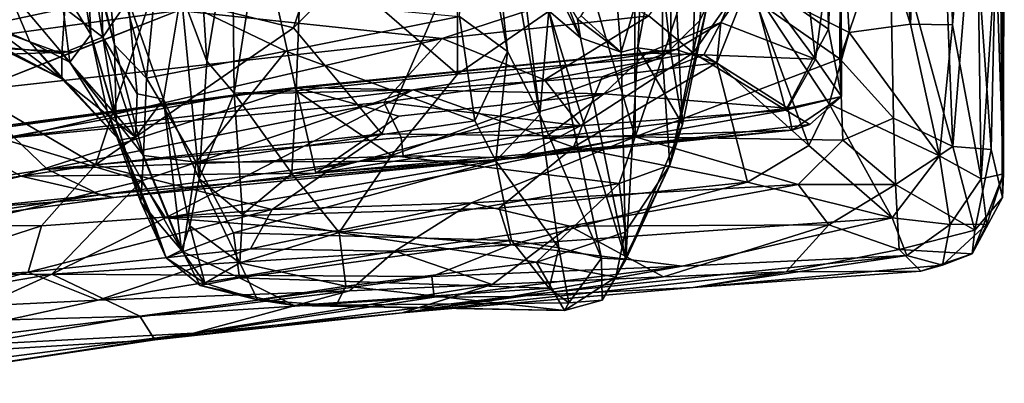
# Model space of a CAD drawing. Extents: x 0.14 to 4.75, y 8.6 to 11.71.
# Drawn here: x 3.75 to 4.75, y 8.79 to 9.16 of the extents above; entities that cross this region are included whole.
import ezdxf

# ---------------------------------------------------------------- set-up
doc = ezdxf.new("R2010")
doc.units = 0
doc.header["$MEASUREMENT"] = 0
doc.layers.add('1', color=7, linetype='CONTINUOUS')

msp = doc.modelspace()

# ---------------------------------------------------------------- linework, layer by layer
at = {"layer": '1'}
for points in [[(4.62906, 9.439362, -3.138432), (4.683085, 9.86389, -3.045701), (4.655177, 9.154159, -3.098619)], [(4.655177, 9.154159, -3.098619), (4.683085, 9.86389, -3.045701), (4.697988, 9.153518, -3.010069)], [(4.683085, 9.86389, -3.045701), (4.720805, 9.416002, -2.94784), (4.697988, 9.153518, -3.010069)], [(4.746895, 9.81254, -2.767155), (4.749688, 9.001799, -2.779368), (4.742033, 9.229416, -2.856948)], [(4.749688, 9.001799, -2.779368), (4.746895, 9.81254, -2.767155), (4.7506, 9.561516, -2.732262)], [(4.749688, 9.001799, -2.779368), (4.7506, 9.561516, -2.732262), (4.745215, 9.395932, -2.641029)], [(4.026825, 9.150578, -2.372468), (4.134933, 9.478058, -2.372581), (3.883177, 9.186213, -2.372182)], [(4.026825, 9.150578, -2.372468), (4.269556, 9.39547, -2.370618), (4.134933, 9.478058, -2.372581)], [(4.566085, 9.45886, -3.742785), (4.571707, 9.149199, -3.734264), (4.49068, 9.205783, -3.800923)], [(4.571707, 9.149199, -3.734264), (4.566085, 9.45886, -3.742785), (4.582544, 9.436767, -3.711281)], [(4.571707, 9.149199, -3.734264), (4.582544, 9.436767, -3.711281), (4.58468, 9.080636, -3.670071)], [(4.62906, 9.439362, -3.138432), (4.655177, 9.154159, -3.098619), (4.577537, 9.393017, -3.211001)], [(4.583975, 9.313119, -3.667999), (4.58468, 9.080636, -3.670071), (4.582544, 9.436767, -3.711281)], [(4.212361, 9.429471, -6.809288), (4.24461, 9.126463, -6.352618), (4.205779, 9.336918, -6.712998)], [(4.212361, 9.429471, -6.809288), (4.27752, 9.062131, -6.159243), (4.24461, 9.126463, -6.352618)], [(4.27752, 9.062131, -6.159243), (4.212361, 9.429471, -6.809288), (4.257399, 9.225667, -6.357166)], [(4.697988, 9.153518, -3.010069), (4.720805, 9.416002, -2.94784), (4.727073, 8.996404, -2.912425)], [(4.742033, 9.229416, -2.856948), (4.727073, 8.996404, -2.912425), (4.720805, 9.416002, -2.94784)], [(4.584575, 9.41392, -2.37822), (4.373912, 9.264443, -2.376513), (4.583013, 9.118894, -2.379232)], [(4.584575, 9.41392, -2.37822), (4.583013, 9.118894, -2.379232), (4.633739, 9.266442, -2.397491)], [(4.026825, 9.150578, -2.372468), (4.116646, 9.042365, -2.373622), (4.269556, 9.39547, -2.370618)], [(4.374574, 9.039291, -2.381563), (4.269556, 9.39547, -2.370618), (4.116646, 9.042365, -2.373622)], [(4.374574, 9.039291, -2.381563), (4.373912, 9.264443, -2.376513), (4.269556, 9.39547, -2.370618)], [(4.745215, 9.395932, -2.641029), (4.718763, 9.285691, -2.539292), (4.737298, 9.026503, -2.612569)], [(4.745215, 9.395932, -2.641029), (4.737298, 9.026503, -2.612569), (4.74886, 8.977551, -2.695401)], [(4.749688, 9.001799, -2.779368), (4.745215, 9.395932, -2.641029), (4.74886, 8.977551, -2.695401)], [(4.592676, 9.14569, -3.190089), (4.490418, 9.197264, -3.304814), (4.577537, 9.393017, -3.211001)], [(4.655177, 9.154159, -3.098619), (4.592676, 9.14569, -3.190089), (4.577537, 9.393017, -3.211001)], [(3.81527, 9.250783, -6.395011), (3.820453, 9.143534, -6.144743), (3.787905, 9.343897, -6.490726)], [(3.789332, 9.194567, -6.142803), (3.787905, 9.343897, -6.490726), (3.820453, 9.143534, -6.144743)], [(3.833658, 9.257318, -6.572496), (3.844646, 9.133014, -6.327027), (3.787905, 9.343897, -6.490726)], [(3.81527, 9.250783, -6.395011), (3.787905, 9.343897, -6.490726), (3.844646, 9.133014, -6.327027)], [(4.205779, 9.336918, -6.712998), (4.24461, 9.126463, -6.352618), (4.195784, 9.161891, -6.47927)], [(4.558341, 9.118569, -3.54727), (4.583975, 9.313119, -3.667999), (4.550786, 9.183241, -3.521946)], [(4.558341, 9.118569, -3.54727), (4.58468, 9.080636, -3.670071), (4.583975, 9.313119, -3.667999)], [(4.698351, 9.029524, -2.511147), (4.687754, 9.301047, -2.471221), (4.633739, 9.266442, -2.397491)], [(4.718763, 9.285691, -2.539292), (4.687754, 9.301047, -2.471221), (4.698351, 9.029524, -2.511147)], [(3.828193, 9.290582, -4.768165), (3.79401, 9.170096, -5.169137), (3.832536, 9.14098, -5.163111)], [(3.858422, 9.17883, -4.954535), (3.828193, 9.290582, -4.768165), (3.832536, 9.14098, -5.163111)], [(3.927759, 9.286158, -4.522243), (3.912297, 9.186046, -4.707347), (3.938489, 9.11632, -4.649091)], [(3.964227, 9.27026, -4.38856), (3.927759, 9.286158, -4.522243), (3.938489, 9.11632, -4.649091)], [(4.286893, 9.167892, -6.047374), (4.261477, 9.287921, -6.101906), (4.319121, 9.140314, -5.706927)], [(4.280076, 9.218072, -5.875376), (4.319121, 9.140314, -5.706927), (4.261477, 9.287921, -6.101906)], [(4.698351, 9.029524, -2.511147), (4.737298, 9.026503, -2.612569), (4.718763, 9.285691, -2.539292)], [(4.397899, 9.238906, -4.983466), (4.411325, 9.281454, -4.897865), (4.411133, 9.125237, -4.951595)], [(4.411325, 9.281454, -4.897865), (4.422742, 9.052008, -4.823684), (4.411133, 9.125237, -4.951595)], [(4.448163, 9.17361, -4.59087), (4.422742, 9.052008, -4.823684), (4.411325, 9.281454, -4.897865)], [(3.966446, 9.083746, -4.626124), (3.964227, 9.27026, -4.38856), (3.938489, 9.11632, -4.649091)], [(3.966446, 9.083746, -4.626124), (3.992957, 9.252579, -4.363568), (3.964227, 9.27026, -4.38856)], [(4.374574, 9.039291, -2.381563), (4.583013, 9.118894, -2.379232), (4.373912, 9.264443, -2.376513)], [(4.450048, 9.264627, -4.386944), (4.402147, 9.247181, -4.372602), (4.402583, 9.12044, -4.565636)], [(4.402583, 9.12044, -4.565636), (4.440414, 9.158092, -4.555045), (4.450048, 9.264627, -4.386944)], [(4.440414, 9.158092, -4.555045), (4.448163, 9.17361, -4.59087), (4.450048, 9.264627, -4.386944)], [(4.583013, 9.118894, -2.379232), (4.637707, 9.058353, -2.416034), (4.633739, 9.266442, -2.397491)], [(4.698351, 9.029524, -2.511147), (4.633739, 9.266442, -2.397491), (4.637707, 9.058353, -2.416034)], [(3.844646, 9.133014, -6.327027), (3.833658, 9.257318, -6.572496), (3.876986, 9.099092, -6.327577)], [(3.833658, 9.257318, -6.572496), (3.885911, 9.190491, -6.503614), (3.876986, 9.099092, -6.327577)], [(3.418338, 8.949492, -2.375161), (3.825216, 9.010962, -2.373065), (3.426771, 9.24577, -2.376346)], [(3.426771, 9.24577, -2.376346), (3.825216, 9.010962, -2.373065), (3.883177, 9.186213, -2.372182)], [(3.846249, 9.055802, -6.121144), (3.820453, 9.143534, -6.144743), (3.81527, 9.250783, -6.395011)], [(3.844646, 9.133014, -6.327027), (3.846249, 9.055802, -6.121144), (3.81527, 9.250783, -6.395011)], [(4.029482, 9.086192, -4.588449), (3.992957, 9.252579, -4.363568), (3.966446, 9.083746, -4.626124)], [(4.035402, 9.240487, -4.366373), (3.992957, 9.252579, -4.363568), (4.029482, 9.086192, -4.588449)], [(4.193839, 9.245486, -4.372288), (4.035402, 9.240487, -4.366373), (4.1939, 9.103163, -4.569344)], [(4.193839, 9.245486, -4.372288), (4.1939, 9.103163, -4.569344), (4.402147, 9.247181, -4.372602)], [(4.402583, 9.12044, -4.565636), (4.402147, 9.247181, -4.372602), (4.1939, 9.103163, -4.569344)], [(4.035402, 9.240487, -4.366373), (4.029482, 9.086192, -4.588449), (4.1939, 9.103163, -4.569344)], [(4.38034, 9.193232, -5.121244), (4.397899, 9.238906, -4.983466), (4.377376, 9.130131, -5.228425)], [(4.377376, 9.130131, -5.228425), (4.397899, 9.238906, -4.983466), (4.411133, 9.125237, -4.951595)], [(3.90969, 9.168094, -3.982218), (3.653908, 9.13281, -3.981624), (3.677639, 9.226026, -4.008721)], [(4.286893, 9.167892, -6.047374), (4.27752, 9.062131, -6.159243), (4.257399, 9.225667, -6.357166)], [(4.388771, 9.162693, -3.843684), (4.436346, 9.228963, -3.861242), (4.433649, 9.124899, -3.787119)], [(4.49068, 9.205783, -3.800923), (4.433649, 9.124899, -3.787119), (4.436346, 9.228963, -3.861242)], [(4.742033, 9.229416, -2.856948), (4.749688, 9.001799, -2.779368), (4.727073, 8.996404, -2.912425)], [(4.316129, 9.159443, -5.613291), (4.319121, 9.140314, -5.706927), (4.280076, 9.218072, -5.875376)], [(4.319679, 9.162541, -5.315775), (4.353053, 9.216018, -5.120223), (4.360544, 9.125717, -5.326841)], [(4.353053, 9.216018, -5.120223), (4.38034, 9.193232, -5.121244), (4.360544, 9.125717, -5.326841)], [(4.558341, 9.118569, -3.54727), (4.487352, 9.214581, -3.350945), (4.461919, 9.155721, -3.360927)], [(4.461919, 9.155721, -3.360927), (4.487352, 9.214581, -3.350945), (4.490418, 9.197264, -3.304814)], [(4.487352, 9.214581, -3.350945), (4.558341, 9.118569, -3.54727), (4.550786, 9.183241, -3.521946)], [(4.433649, 9.124899, -3.787119), (4.49068, 9.205783, -3.800923), (4.528154, 9.066681, -3.734744)], [(4.49068, 9.205783, -3.800923), (4.571707, 9.149199, -3.734264), (4.528154, 9.066681, -3.734744)], [(3.746418, 9.194907, -5.144113), (3.712422, 9.152868, -5.351587), (3.79401, 9.170096, -5.169137)], [(3.799201, 9.115374, -5.883182), (3.734873, 9.19173, -5.986123), (3.789332, 9.194567, -6.142803)], [(3.789332, 9.194567, -6.142803), (3.820453, 9.143534, -6.144743), (3.799201, 9.115374, -5.883182)], [(4.490418, 9.197264, -3.304814), (4.551696, 9.030615, -3.163426), (4.457779, 9.114657, -3.268672)], [(4.461919, 9.155721, -3.360927), (4.490418, 9.197264, -3.304814), (4.457779, 9.114657, -3.268672)], [(4.551696, 9.030615, -3.163426), (4.490418, 9.197264, -3.304814), (4.572258, 9.072838, -3.177908)], [(4.490418, 9.197264, -3.304814), (4.592676, 9.14569, -3.190089), (4.572258, 9.072838, -3.177908)], [(3.734873, 9.19173, -5.986123), (3.758171, 9.136024, -5.818005), (3.715298, 9.155029, -5.818419)], [(3.758171, 9.136024, -5.818005), (3.734873, 9.19173, -5.986123), (3.799201, 9.115374, -5.883182)], [(4.026825, 9.150578, -2.372468), (3.883177, 9.186213, -2.372182), (3.825216, 9.010962, -2.373065)], [(3.912297, 9.186046, -4.707347), (3.858422, 9.17883, -4.954535), (3.89455, 9.07779, -5.000426)], [(3.876986, 9.099092, -6.327577), (3.885911, 9.190491, -6.503614), (4.019107, 9.126765, -6.40378)], [(3.885911, 9.190491, -6.503614), (4.195784, 9.161891, -6.47927), (4.019107, 9.126765, -6.40378)], [(3.89455, 9.07779, -5.000426), (3.93059, 8.996722, -4.90042), (3.912297, 9.186046, -4.707347)], [(3.90969, 9.168094, -3.982218), (4.334248, 9.190921, -3.93413), (4.178167, 9.139524, -3.834527)], [(3.938489, 9.11632, -4.649091), (3.912297, 9.186046, -4.707347), (3.93059, 8.996722, -4.90042)], [(4.178167, 9.139524, -3.834527), (4.334248, 9.190921, -3.93413), (4.388771, 9.162693, -3.843684)], [(4.377376, 9.130131, -5.228425), (4.360544, 9.125717, -5.326841), (4.38034, 9.193232, -5.121244)], [(3.858422, 9.17883, -4.954535), (3.832536, 9.14098, -5.163111), (3.867613, 9.083062, -5.187088)], [(3.867613, 9.083062, -5.187088), (3.89455, 9.07779, -5.000426), (3.858422, 9.17883, -4.954535)], [(3.653908, 9.13281, -3.981624), (3.90969, 9.168094, -3.982218), (3.80227, 9.126147, -3.908628)], [(3.703701, 9.08705, -3.831868), (3.90969, 9.168094, -3.982218), (4.178167, 9.139524, -3.834527)], [(3.90969, 9.168094, -3.982218), (3.703701, 9.08705, -3.831868), (3.80227, 9.126147, -3.908628)], [(3.712422, 9.152868, -5.351587), (3.790832, 9.124434, -5.367174), (3.79401, 9.170096, -5.169137)], [(3.790832, 9.124434, -5.367174), (3.832536, 9.14098, -5.163111), (3.79401, 9.170096, -5.169137)], [(4.340366, 8.915745, -5.597194), (4.27752, 9.062131, -6.159243), (4.286893, 9.167892, -6.047374)], [(4.365244, 8.914394, -5.362181), (4.340366, 8.915745, -5.597194), (4.286893, 9.167892, -6.047374)], [(4.319121, 9.140314, -5.706927), (4.365244, 8.914394, -5.362181), (4.286893, 9.167892, -6.047374)], [(4.422742, 9.052008, -4.823684), (4.448163, 9.17361, -4.59087), (4.409979, 9.010576, -4.828684)], [(4.409979, 9.010576, -4.828684), (4.448163, 9.17361, -4.59087), (4.440414, 9.158092, -4.555045)], [(3.790934, 9.098422, -5.609787), (3.715298, 9.155029, -5.818419), (3.758171, 9.136024, -5.818005)], [(3.790934, 9.098422, -5.609787), (3.727973, 9.131746, -5.662926), (3.715298, 9.155029, -5.818419)], [(4.019107, 9.126765, -6.40378), (4.195784, 9.161891, -6.47927), (4.211457, 9.055717, -6.273225)], [(4.388771, 9.162693, -3.843684), (4.282353, 9.097425, -3.769194), (4.178167, 9.139524, -3.834527)], [(4.24461, 9.126463, -6.352618), (4.211457, 9.055717, -6.273225), (4.195784, 9.161891, -6.47927)], [(4.282353, 9.097425, -3.769194), (4.388771, 9.162693, -3.843684), (4.433649, 9.124899, -3.787119)], [(4.319679, 9.162541, -5.315775), (4.360544, 9.125717, -5.326841), (4.316129, 9.159443, -5.613291)], [(4.360544, 9.125717, -5.326841), (4.319121, 9.140314, -5.706927), (4.316129, 9.159443, -5.613291)], [(4.416305, 9.128228, -3.312633), (4.386303, 9.124717, -3.367931), (4.461919, 9.155721, -3.360927)], [(4.461919, 9.155721, -3.360927), (4.386303, 9.124717, -3.367931), (4.444607, 9.122849, -3.421702)], [(4.402583, 9.12044, -4.565636), (4.409979, 9.010576, -4.828684), (4.440414, 9.158092, -4.555045)], [(4.461919, 9.155721, -3.360927), (4.457779, 9.114657, -3.268672), (4.416305, 9.128228, -3.312633)], [(4.558341, 9.118569, -3.54727), (4.461919, 9.155721, -3.360927), (4.444607, 9.122849, -3.421702)], [(4.592676, 9.14569, -3.190089), (4.655177, 9.154159, -3.098619), (4.684523, 9.019899, -3.016996)], [(4.684523, 9.019899, -3.016996), (4.655177, 9.154159, -3.098619), (4.697988, 9.153518, -3.010069)], [(3.724018, 9.131298, -5.542803), (3.790832, 9.124434, -5.367174), (3.712422, 9.152868, -5.351587)], [(4.026825, 9.150578, -2.372468), (3.825216, 9.010962, -2.373065), (4.116646, 9.042365, -2.373622)], [(4.528154, 9.066681, -3.734744), (4.571707, 9.149199, -3.734264), (4.58468, 9.080636, -3.670071)], [(4.684523, 9.019899, -3.016996), (4.572258, 9.072838, -3.177908), (4.592676, 9.14569, -3.190089)], [(4.697988, 9.153518, -3.010069), (4.727073, 8.996404, -2.912425), (4.684523, 9.019899, -3.016996)], [(3.742514, 9.038536, -3.759868), (3.703701, 9.08705, -3.831868), (4.178167, 9.139524, -3.834527)], [(4.178167, 9.139524, -3.834527), (4.118644, 9.074792, -3.759397), (3.742514, 9.038536, -3.759868)], [(3.799201, 9.115374, -5.883182), (3.849711, 9.036102, -5.621713), (3.758171, 9.136024, -5.818005)], [(3.849711, 9.036102, -5.621713), (3.790934, 9.098422, -5.609787), (3.758171, 9.136024, -5.818005)], [(3.865898, 9.038908, -5.387274), (3.832536, 9.14098, -5.163111), (3.790832, 9.124434, -5.367174)], [(3.836666, 9.066742, -5.8853), (3.799201, 9.115374, -5.883182), (3.820453, 9.143534, -6.144743)], [(3.820453, 9.143534, -6.144743), (3.87119, 8.972738, -5.901079), (3.836666, 9.066742, -5.8853)], [(3.846249, 9.055802, -6.121144), (3.87119, 8.972738, -5.901079), (3.820453, 9.143534, -6.144743)], [(3.832536, 9.14098, -5.163111), (3.865898, 9.038908, -5.387274), (3.867613, 9.083062, -5.187088)], [(4.118644, 9.074792, -3.759397), (4.178167, 9.139524, -3.834527), (4.282353, 9.097425, -3.769194)], [(4.360544, 9.125717, -5.326841), (4.365244, 8.914394, -5.362181), (4.319121, 9.140314, -5.706927)], [(3.593306, 9.118475, -3.973943), (3.653908, 9.13281, -3.981624), (3.80227, 9.126147, -3.908628)], [(3.703701, 9.08705, -3.831868), (3.593306, 9.118475, -3.973943), (3.80227, 9.126147, -3.908628)], [(3.727973, 9.131746, -5.662926), (3.790934, 9.098422, -5.609787), (3.724018, 9.131298, -5.542803)], [(3.724018, 9.131298, -5.542803), (3.790934, 9.098422, -5.609787), (3.790832, 9.124434, -5.367174)], [(3.865898, 9.038908, -5.387274), (3.790832, 9.124434, -5.367174), (3.790934, 9.098422, -5.609787)], [(3.844646, 9.133014, -6.327027), (3.876986, 9.099092, -6.327577), (3.874093, 9.020415, -6.124875)], [(3.874093, 9.020415, -6.124875), (3.846249, 9.055802, -6.121144), (3.844646, 9.133014, -6.327027)], [(3.927851, 9.013426, -6.140916), (3.876986, 9.099092, -6.327577), (4.019107, 9.126765, -6.40378)], [(4.019107, 9.126765, -6.40378), (4.211457, 9.055717, -6.273225), (3.927851, 9.013426, -6.140916)], [(4.029473, 9.089506, -3.353974), (4.416305, 9.128228, -3.312633), (3.972745, 9.082708, -3.307492)], [(4.148498, 9.087421, -3.263416), (3.972745, 9.082708, -3.307492), (4.416305, 9.128228, -3.312633)], [(4.029473, 9.089506, -3.353974), (4.386303, 9.124717, -3.367931), (4.416305, 9.128228, -3.312633)], [(4.029473, 9.089506, -3.353974), (4.342812, 9.083098, -3.459109), (4.386303, 9.124717, -3.367931)], [(4.148498, 9.087421, -3.263416), (4.416305, 9.128228, -3.312633), (4.341074, 9.100425, -3.260742)], [(4.24461, 9.126463, -6.352618), (4.232785, 9.014988, -6.166827), (4.211457, 9.055717, -6.273225)], [(4.232785, 9.014988, -6.166827), (4.24461, 9.126463, -6.352618), (4.27752, 9.062131, -6.159243)], [(4.319015, 9.050535, -3.726814), (4.282353, 9.097425, -3.769194), (4.433649, 9.124899, -3.787119)], [(4.433649, 9.124899, -3.787119), (4.528154, 9.066681, -3.734744), (4.319015, 9.050535, -3.726814)], [(4.341074, 9.100425, -3.260742), (4.416305, 9.128228, -3.312633), (4.457779, 9.114657, -3.268672)], [(4.342812, 9.083098, -3.459109), (4.444607, 9.122849, -3.421702), (4.386303, 9.124717, -3.367931)], [(4.360544, 9.125717, -5.326841), (4.377376, 9.130131, -5.228425), (4.365244, 8.914394, -5.362181)], [(4.422742, 9.052008, -4.823684), (4.365244, 8.914394, -5.362181), (4.377376, 9.130131, -5.228425)], [(4.411133, 9.125237, -4.951595), (4.422742, 9.052008, -4.823684), (4.377376, 9.130131, -5.228425)], [(3.799201, 9.115374, -5.883182), (3.836666, 9.066742, -5.8853), (3.849711, 9.036102, -5.621713)], [(3.938489, 9.11632, -4.649091), (3.93059, 8.996722, -4.90042), (3.966446, 9.083746, -4.626124)], [(4.358318, 8.991804, -4.8111), (4.402583, 9.12044, -4.565636), (4.126577, 9.0203, -4.715641)], [(4.1939, 9.103163, -4.569344), (4.126577, 9.0203, -4.715641), (4.402583, 9.12044, -4.565636)], [(4.457779, 9.114657, -3.268672), (4.311868, 9.028751, -3.179597), (4.341074, 9.100425, -3.260742)], [(4.489159, 8.993143, -3.122199), (4.311868, 9.028751, -3.179597), (4.457779, 9.114657, -3.268672)], [(4.444607, 9.122849, -3.421702), (4.342812, 9.083098, -3.459109), (4.5302, 9.068439, -3.56601)], [(4.358318, 8.991804, -4.8111), (4.409979, 9.010576, -4.828684), (4.402583, 9.12044, -4.565636)], [(4.374574, 9.039291, -2.381563), (4.586095, 9.035815, -2.392684), (4.583013, 9.118894, -2.379232)], [(4.558341, 9.118569, -3.54727), (4.444607, 9.122849, -3.421702), (4.5302, 9.068439, -3.56601)], [(4.457779, 9.114657, -3.268672), (4.551696, 9.030615, -3.163426), (4.489159, 8.993143, -3.122199)], [(4.58468, 9.080636, -3.670071), (4.558341, 9.118569, -3.54727), (4.5302, 9.068439, -3.56601)], [(4.637707, 9.058353, -2.416034), (4.583013, 9.118894, -2.379232), (4.586095, 9.035815, -2.392684)], [(3.790934, 9.098422, -5.609787), (3.849711, 9.036102, -5.621713), (3.865898, 9.038908, -5.387274)], [(3.876986, 9.099092, -6.327577), (3.927851, 9.013426, -6.140916), (3.874093, 9.020415, -6.124875)], [(4.126577, 9.0203, -4.715641), (4.1939, 9.103163, -4.569344), (4.029482, 9.086192, -4.588449)], [(4.319015, 9.050535, -3.726814), (4.118644, 9.074792, -3.759397), (4.282353, 9.097425, -3.769194)], [(4.148498, 9.087421, -3.263416), (4.341074, 9.100425, -3.260742), (4.311868, 9.028751, -3.179597)], [(4.029473, 9.089506, -3.353974), (3.972745, 9.082708, -3.307492), (3.674223, 9.040902, -3.350811)], [(3.674223, 9.040902, -3.350811), (3.749561, 8.999186, -3.477988), (4.029473, 9.089506, -3.353974)], [(4.148498, 9.087421, -3.263416), (3.872058, 8.994696, -3.183059), (3.729056, 9.037606, -3.258741)], [(3.972745, 9.082708, -3.307492), (4.148498, 9.087421, -3.263416), (3.729056, 9.037606, -3.258741)], [(4.049574, 9.002408, -3.59938), (4.029473, 9.089506, -3.353974), (3.749561, 8.999186, -3.477988)], [(4.148498, 9.087421, -3.263416), (3.896599, 8.95666, -3.135208), (3.872058, 8.994696, -3.183059)], [(4.311868, 9.028751, -3.179597), (3.896599, 8.95666, -3.135208), (4.148498, 9.087421, -3.263416)], [(3.974971, 8.960379, -4.902942), (3.966446, 9.083746, -4.626124), (3.93059, 8.996722, -4.90042)], [(4.029482, 9.086192, -4.588449), (3.966446, 9.083746, -4.626124), (4.025063, 9.001962, -4.763572)], [(4.025063, 9.001962, -4.763572), (3.966446, 9.083746, -4.626124), (3.974971, 8.960379, -4.902942)], [(4.126577, 9.0203, -4.715641), (4.029482, 9.086192, -4.588449), (4.025063, 9.001962, -4.763572)], [(4.029473, 9.089506, -3.353974), (4.134075, 9.060495, -3.449671), (4.342812, 9.083098, -3.459109)], [(4.029473, 9.089506, -3.353974), (4.049574, 9.002408, -3.59938), (4.134075, 9.060495, -3.449671)], [(3.674223, 9.040902, -3.350811), (3.972745, 9.082708, -3.307492), (3.545237, 9.025716, -3.309978)], [(3.729056, 9.037606, -3.258741), (3.545237, 9.025716, -3.309978), (3.972745, 9.082708, -3.307492)], [(4.118644, 9.074792, -3.759397), (3.776099, 9.006248, -3.727871), (3.742514, 9.038536, -3.759868)], [(4.118644, 9.074792, -3.759397), (4.136346, 9.038836, -3.730276), (3.776099, 9.006248, -3.727871)], [(3.89455, 9.07779, -5.000426), (3.867613, 9.083062, -5.187088), (3.865898, 9.038908, -5.387274)], [(3.912767, 8.924006, -5.339117), (3.89455, 9.07779, -5.000426), (3.865898, 9.038908, -5.387274)], [(3.921381, 8.948714, -5.128654), (3.93059, 8.996722, -4.90042), (3.89455, 9.07779, -5.000426)], [(3.912767, 8.924006, -5.339117), (3.921381, 8.948714, -5.128654), (3.89455, 9.07779, -5.000426)], [(4.281648, 9.037524, -3.56228), (4.342812, 9.083098, -3.459109), (4.049574, 9.002408, -3.59938)], [(4.049574, 9.002408, -3.59938), (4.342812, 9.083098, -3.459109), (4.134075, 9.060495, -3.449671)], [(4.319015, 9.050535, -3.726814), (4.136346, 9.038836, -3.730276), (4.118644, 9.074792, -3.759397)], [(4.5302, 9.068439, -3.56601), (4.342812, 9.083098, -3.459109), (4.281648, 9.037524, -3.56228)], [(4.552415, 9.052072, -3.686023), (4.528154, 9.066681, -3.734744), (4.58468, 9.080636, -3.670071)], [(4.58468, 9.080636, -3.670071), (4.5302, 9.068439, -3.56601), (4.534517, 9.046249, -3.632629)], [(4.58468, 9.080636, -3.670071), (4.534517, 9.046249, -3.632629), (4.552415, 9.052072, -3.686023)], [(3.849711, 9.036102, -5.621713), (3.836666, 9.066742, -5.8853), (3.883322, 8.955849, -5.736909)], [(3.883322, 8.955849, -5.736909), (3.836666, 9.066742, -5.8853), (3.87119, 8.972738, -5.901079)], [(4.528154, 9.066681, -3.734744), (4.256283, 9.018131, -3.656583), (4.319015, 9.050535, -3.726814)], [(4.528154, 9.066681, -3.734744), (4.552415, 9.052072, -3.686023), (4.256283, 9.018131, -3.656583)], [(4.534517, 9.046249, -3.632629), (4.5302, 9.068439, -3.56601), (4.281648, 9.037524, -3.56228)], [(4.551696, 9.030615, -3.163426), (4.572258, 9.072838, -3.177908), (4.636269, 8.956673, -3.030807)], [(4.572258, 9.072838, -3.177908), (4.684523, 9.019899, -3.016996), (4.636269, 8.956673, -3.030807)], [(3.87119, 8.972738, -5.901079), (3.846249, 9.055802, -6.121144), (3.874093, 9.020415, -6.124875)], [(3.927851, 9.013426, -6.140916), (4.211457, 9.055717, -6.273225), (4.232785, 9.014988, -6.166827)], [(4.297146, 8.92632, -5.813142), (4.232785, 9.014988, -6.166827), (4.27752, 9.062131, -6.159243)], [(4.297146, 8.92632, -5.813142), (4.27752, 9.062131, -6.159243), (4.340366, 8.915745, -5.597194)], [(4.639639, 8.990952, -2.448313), (4.637707, 9.058353, -2.416034), (4.586095, 9.035815, -2.392684)], [(4.639639, 8.990952, -2.448313), (4.698351, 9.029524, -2.511147), (4.637707, 9.058353, -2.416034)], [(4.534517, 9.046249, -3.632629), (4.281648, 9.037524, -3.56228), (4.049574, 9.002408, -3.59938)], [(4.534517, 9.046249, -3.632629), (4.049574, 9.002408, -3.59938), (4.256283, 9.018131, -3.656583)], [(4.138487, 9.019893, -3.695635), (4.136346, 9.038836, -3.730276), (4.319015, 9.050535, -3.726814)], [(4.138487, 9.019893, -3.695635), (4.319015, 9.050535, -3.726814), (4.256283, 9.018131, -3.656583)], [(4.534517, 9.046249, -3.632629), (4.256283, 9.018131, -3.656583), (4.552415, 9.052072, -3.686023)], [(4.365244, 8.914394, -5.362181), (4.422742, 9.052008, -4.823684), (4.409979, 9.010576, -4.828684)], [(3.742514, 9.038536, -3.759868), (3.776099, 9.006248, -3.727871), (3.204848, 8.916851, -3.71459)], [(3.872058, 8.994696, -3.183059), (3.477721, 8.897413, -3.139089), (3.729056, 9.037606, -3.258741)], [(3.573985, 8.957042, -3.533446), (3.749561, 8.999186, -3.477988), (3.674223, 9.040902, -3.350811)], [(4.136346, 9.038836, -3.730276), (4.138487, 9.019893, -3.695635), (3.776099, 9.006248, -3.727871)], [(4.005015, 8.965175, -2.387804), (4.116646, 9.042365, -2.373622), (3.825216, 9.010962, -2.373065)], [(3.912767, 8.924006, -5.339117), (3.865898, 9.038908, -5.387274), (3.849711, 9.036102, -5.621713)], [(3.883322, 8.955849, -5.736909), (3.897007, 8.915953, -5.588372), (3.849711, 9.036102, -5.621713)], [(3.897007, 8.915953, -5.588372), (3.912767, 8.924006, -5.339117), (3.849711, 9.036102, -5.621713)], [(4.374574, 9.039291, -2.381563), (4.116646, 9.042365, -2.373622), (4.005015, 8.965175, -2.387804)], [(4.208223, 8.972124, -2.400601), (4.374574, 9.039291, -2.381563), (4.005015, 8.965175, -2.387804)], [(4.374574, 9.039291, -2.381563), (4.208223, 8.972124, -2.400601), (4.540773, 8.990623, -2.409364)], [(4.374574, 9.039291, -2.381563), (4.540773, 8.990623, -2.409364), (4.586095, 9.035815, -2.392684)], [(4.639639, 8.990952, -2.448313), (4.586095, 9.035815, -2.392684), (4.540773, 8.990623, -2.409364)], [(4.311868, 9.028751, -3.179597), (4.236257, 8.966553, -3.097471), (3.896599, 8.95666, -3.135208)], [(4.236257, 8.966553, -3.097471), (4.311868, 9.028751, -3.179597), (4.489159, 8.993143, -3.122199)], [(4.551696, 9.030615, -3.163426), (4.636269, 8.956673, -3.030807), (4.489159, 8.993143, -3.122199)], [(4.720467, 8.944156, -2.600257), (4.698351, 9.029524, -2.511147), (4.639639, 8.990952, -2.448313)], [(4.720467, 8.944156, -2.600257), (4.737298, 9.026503, -2.612569), (4.698351, 9.029524, -2.511147)], [(4.74886, 8.977551, -2.695401), (4.737298, 9.026503, -2.612569), (4.720467, 8.944156, -2.600257)], [(3.82981, 8.980314, -3.669155), (3.776099, 9.006248, -3.727871), (4.138487, 9.019893, -3.695635)], [(4.256283, 9.018131, -3.656583), (3.82981, 8.980314, -3.669155), (4.138487, 9.019893, -3.695635)], [(3.843776, 8.977565, -3.610683), (3.82981, 8.980314, -3.669155), (4.256283, 9.018131, -3.656583)], [(4.256283, 9.018131, -3.656583), (4.049574, 9.002408, -3.59938), (3.843776, 8.977565, -3.610683)], [(3.874093, 9.020415, -6.124875), (3.91397, 8.922073, -5.824987), (3.87119, 8.972738, -5.901079)], [(3.927851, 9.013426, -6.140916), (3.91397, 8.922073, -5.824987), (3.874093, 9.020415, -6.124875)], [(3.965811, 8.941406, -5.924359), (3.927851, 9.013426, -6.140916), (4.232785, 9.014988, -6.166827)], [(4.248677, 8.933747, -5.904352), (3.965811, 8.941406, -5.924359), (4.232785, 9.014988, -6.166827)], [(4.025063, 9.001962, -4.763572), (4.073198, 8.94201, -4.901815), (4.126577, 9.0203, -4.715641)], [(4.126577, 9.0203, -4.715641), (4.073198, 8.94201, -4.901815), (4.358318, 8.991804, -4.8111)], [(4.248677, 8.933747, -5.904352), (4.232785, 9.014988, -6.166827), (4.297146, 8.92632, -5.813142)], [(4.684523, 9.019899, -3.016996), (4.695628, 8.949903, -2.944672), (4.636269, 8.956673, -3.030807)], [(4.684523, 9.019899, -3.016996), (4.727073, 8.996404, -2.912425), (4.695628, 8.949903, -2.944672)], [(3.204848, 8.916851, -3.71459), (3.776099, 9.006248, -3.727871), (3.82981, 8.980314, -3.669155)], [(3.418338, 8.949492, -2.375161), (3.770282, 8.948552, -2.384391), (3.825216, 9.010962, -2.373065)], [(3.825216, 9.010962, -2.373065), (3.770282, 8.948552, -2.384391), (4.005015, 8.965175, -2.387804)], [(3.927851, 9.013426, -6.140916), (3.965811, 8.941406, -5.924359), (3.91397, 8.922073, -5.824987)], [(4.409979, 9.010576, -4.828684), (4.364495, 8.942266, -4.958197), (4.355075, 8.896221, -5.185278)], [(4.365244, 8.914394, -5.362181), (4.409979, 9.010576, -4.828684), (4.355075, 8.896221, -5.185278)], [(4.358318, 8.991804, -4.8111), (4.364495, 8.942266, -4.958197), (4.409979, 9.010576, -4.828684)], [(3.477721, 8.897413, -3.139089), (3.872058, 8.994696, -3.183059), (3.780774, 8.899385, -3.066895)], [(3.843776, 8.977565, -3.610683), (3.749561, 8.999186, -3.477988), (3.573985, 8.957042, -3.533446)], [(4.049574, 9.002408, -3.59938), (3.749561, 8.999186, -3.477988), (3.843776, 8.977565, -3.610683)], [(3.780774, 8.899385, -3.066895), (3.872058, 8.994696, -3.183059), (3.896599, 8.95666, -3.135208)], [(3.972118, 8.910844, -5.072281), (3.93059, 8.996722, -4.90042), (3.921381, 8.948714, -5.128654)], [(3.972118, 8.910844, -5.072281), (3.974971, 8.960379, -4.902942), (3.93059, 8.996722, -4.90042)], [(3.974971, 8.960379, -4.902942), (4.073198, 8.94201, -4.901815), (4.025063, 9.001962, -4.763572)], [(4.732894, 8.950465, -2.808367), (4.695628, 8.949903, -2.944672), (4.727073, 8.996404, -2.912425)], [(4.717763, 8.92009, -2.662029), (4.749688, 9.001799, -2.779368), (4.74886, 8.977551, -2.695401)], [(4.717763, 8.92009, -2.662029), (4.732894, 8.950465, -2.808367), (4.749688, 9.001799, -2.779368)], [(4.727073, 8.996404, -2.912425), (4.749688, 9.001799, -2.779368), (4.732894, 8.950465, -2.808367)], [(4.274383, 8.911544, -5.026917), (4.358318, 8.991804, -4.8111), (4.073198, 8.94201, -4.901815)], [(4.540773, 8.990623, -2.409364), (4.208223, 8.972124, -2.400601), (4.308286, 8.94818, -2.431305)], [(4.489159, 8.993143, -3.122199), (4.248035, 8.929341, -3.024511), (4.236257, 8.966553, -3.097471)], [(4.489159, 8.993143, -3.122199), (4.636269, 8.956673, -3.030807), (4.248035, 8.929341, -3.024511)], [(4.358318, 8.991804, -4.8111), (4.274383, 8.911544, -5.026917), (4.364495, 8.942266, -4.958197)], [(4.571787, 8.949626, -2.465406), (4.540773, 8.990623, -2.409364), (4.308286, 8.94818, -2.431305)], [(4.571787, 8.949626, -2.465406), (4.639639, 8.990952, -2.448313), (4.540773, 8.990623, -2.409364)], [(4.639639, 8.990952, -2.448313), (4.571787, 8.949626, -2.465406), (4.64346, 8.924689, -2.545068)], [(4.639639, 8.990952, -2.448313), (4.64346, 8.924689, -2.545068), (4.720467, 8.944156, -2.600257)], [(3.82981, 8.980314, -3.669155), (3.524351, 8.934189, -3.62899), (3.204848, 8.916851, -3.71459)], [(3.524351, 8.934189, -3.62899), (3.82981, 8.980314, -3.669155), (3.843776, 8.977565, -3.610683)], [(3.573985, 8.957042, -3.533446), (3.524351, 8.934189, -3.62899), (3.843776, 8.977565, -3.610683)], [(4.74886, 8.977551, -2.695401), (4.720467, 8.944156, -2.600257), (4.717763, 8.92009, -2.662029)], [(3.98287, 8.925104, -2.420537), (4.005015, 8.965175, -2.387804), (3.756743, 8.901382, -2.416711)], [(3.770282, 8.948552, -2.384391), (3.756743, 8.901382, -2.416711), (4.005015, 8.965175, -2.387804)], [(3.87119, 8.972738, -5.901079), (3.897007, 8.915953, -5.588372), (3.883322, 8.955849, -5.736909)], [(3.91397, 8.922073, -5.824987), (3.897007, 8.915953, -5.588372), (3.87119, 8.972738, -5.901079)], [(3.896599, 8.95666, -3.135208), (4.236257, 8.966553, -3.097471), (4.248035, 8.929341, -3.024511)], [(4.005015, 8.965175, -2.387804), (3.98287, 8.925104, -2.420537), (4.208223, 8.972124, -2.400601)], [(4.208223, 8.972124, -2.400601), (3.98287, 8.925104, -2.420537), (4.129986, 8.922721, -2.446778)], [(4.129986, 8.922721, -2.446778), (4.308286, 8.94818, -2.431305), (4.208223, 8.972124, -2.400601)], [(3.896599, 8.95666, -3.135208), (4.248035, 8.929341, -3.024511), (3.780774, 8.899385, -3.066895)], [(4.073198, 8.94201, -4.901815), (3.974971, 8.960379, -4.902942), (3.972118, 8.910844, -5.072281)], [(4.422719, 8.907618, -2.931342), (4.248035, 8.929341, -3.024511), (4.636269, 8.956673, -3.030807)], [(4.636269, 8.956673, -3.030807), (4.651424, 8.918316, -2.914793), (4.422719, 8.907618, -2.931342)], [(4.695628, 8.949903, -2.944672), (4.651424, 8.918316, -2.914793), (4.636269, 8.956673, -3.030807)], [(3.598067, 8.892944, -2.395049), (3.770282, 8.948552, -2.384391), (3.418338, 8.949492, -2.375161)], [(3.756743, 8.901382, -2.416711), (3.770282, 8.948552, -2.384391), (3.598067, 8.892944, -2.395049)], [(3.936402, 8.890255, -5.39559), (3.921381, 8.948714, -5.128654), (3.912767, 8.924006, -5.339117)], [(3.936402, 8.890255, -5.39559), (3.972118, 8.910844, -5.072281), (3.921381, 8.948714, -5.128654)], [(4.129986, 8.922721, -2.446778), (4.228956, 8.88874, -2.576017), (4.308286, 8.94818, -2.431305)], [(4.403488, 8.896857, -2.588071), (4.308286, 8.94818, -2.431305), (4.228956, 8.88874, -2.576017)], [(4.403488, 8.896857, -2.588071), (4.571787, 8.949626, -2.465406), (4.308286, 8.94818, -2.431305)], [(4.403488, 8.896857, -2.588071), (4.528412, 8.901677, -2.622899), (4.571787, 8.949626, -2.465406)], [(4.571787, 8.949626, -2.465406), (4.528412, 8.901677, -2.622899), (4.64346, 8.924689, -2.545068)], [(4.64346, 8.924689, -2.545068), (4.717763, 8.92009, -2.662029), (4.720467, 8.944156, -2.600257)], [(4.695628, 8.949903, -2.944672), (4.687791, 8.908634, -2.799156), (4.651424, 8.918316, -2.914793)], [(4.687791, 8.908634, -2.799156), (4.695628, 8.949903, -2.944672), (4.732894, 8.950465, -2.808367)], [(4.732894, 8.950465, -2.808367), (4.717763, 8.92009, -2.662029), (4.687791, 8.908634, -2.799156)], [(3.971859, 8.895778, -5.739876), (3.91397, 8.922073, -5.824987), (3.965811, 8.941406, -5.924359)], [(3.971859, 8.895778, -5.739876), (3.965811, 8.941406, -5.924359), (4.248677, 8.933747, -5.904352)], [(4.248677, 8.933747, -5.904352), (4.28715, 8.885075, -5.679753), (3.971859, 8.895778, -5.739876)], [(4.073198, 8.94201, -4.901815), (3.972118, 8.910844, -5.072281), (4.080164, 8.887227, -5.098768)], [(4.073198, 8.94201, -4.901815), (4.080164, 8.887227, -5.098768), (4.274383, 8.911544, -5.026917)], [(4.248677, 8.933747, -5.904352), (4.297146, 8.92632, -5.813142), (4.28715, 8.885075, -5.679753)], [(4.274383, 8.911544, -5.026917), (4.355075, 8.896221, -5.185278), (4.364495, 8.942266, -4.958197)], [(3.756743, 8.901382, -2.416711), (3.827988, 8.872987, -2.478734), (3.98287, 8.925104, -2.420537)], [(3.780774, 8.899385, -3.066895), (4.248035, 8.929341, -3.024511), (4.167707, 8.897029, -2.966592)], [(3.827988, 8.872987, -2.478734), (4.129986, 8.922721, -2.446778), (3.98287, 8.925104, -2.420537)], [(3.897007, 8.915953, -5.588372), (3.936402, 8.890255, -5.39559), (3.912767, 8.924006, -5.339117)], [(4.248035, 8.929341, -3.024511), (4.422719, 8.907618, -2.931342), (4.167707, 8.897029, -2.966592)], [(4.307115, 8.870024, -5.570761), (4.28715, 8.885075, -5.679753), (4.297146, 8.92632, -5.813142)], [(4.307115, 8.870024, -5.570761), (4.297146, 8.92632, -5.813142), (4.340366, 8.915745, -5.597194)], [(4.66573, 8.902416, -2.655094), (4.64346, 8.924689, -2.545068), (4.528412, 8.901677, -2.622899)], [(4.66573, 8.902416, -2.655094), (4.717763, 8.92009, -2.662029), (4.64346, 8.924689, -2.545068)], [(4.083914, 8.882307, -2.549842), (4.129986, 8.922721, -2.446778), (3.827988, 8.872987, -2.478734)], [(3.91397, 8.922073, -5.824987), (3.931715, 8.887836, -5.599916), (3.897007, 8.915953, -5.588372)], [(3.936402, 8.890255, -5.39559), (3.897007, 8.915953, -5.588372), (3.931715, 8.887836, -5.599916)], [(3.971859, 8.895778, -5.739876), (3.931715, 8.887836, -5.599916), (3.91397, 8.922073, -5.824987)], [(4.228956, 8.88874, -2.576017), (4.129986, 8.922721, -2.446778), (4.083914, 8.882307, -2.549842)], [(4.651424, 8.918316, -2.914793), (4.433664, 8.885915, -2.776546), (4.248872, 8.876489, -2.834768)], [(4.651424, 8.918316, -2.914793), (4.248872, 8.876489, -2.834768), (4.422719, 8.907618, -2.931342)], [(4.340366, 8.915745, -5.597194), (4.341084, 8.873043, -5.380085), (4.307115, 8.870024, -5.570761)], [(4.341084, 8.873043, -5.380085), (4.340366, 8.915745, -5.597194), (4.365244, 8.914394, -5.362181)], [(4.341084, 8.873043, -5.380085), (4.365244, 8.914394, -5.362181), (4.355075, 8.896221, -5.185278)], [(4.433664, 8.885915, -2.776546), (4.651424, 8.918316, -2.914793), (4.687791, 8.908634, -2.799156)], [(4.717763, 8.92009, -2.662029), (4.66573, 8.902416, -2.655094), (4.687791, 8.908634, -2.799156)], [(3.936402, 8.890255, -5.39559), (3.990291, 8.873089, -5.311844), (3.972118, 8.910844, -5.072281)], [(3.990291, 8.873089, -5.311844), (4.080164, 8.887227, -5.098768), (3.972118, 8.910844, -5.072281)], [(4.302685, 8.862357, -5.338499), (4.274383, 8.911544, -5.026917), (4.080164, 8.887227, -5.098768)], [(4.167707, 8.897029, -2.966592), (4.422719, 8.907618, -2.931342), (4.169944, 8.876061, -2.884406)], [(4.248872, 8.876489, -2.834768), (4.169944, 8.876061, -2.884406), (4.422719, 8.907618, -2.931342)], [(4.302685, 8.862357, -5.338499), (4.355075, 8.896221, -5.185278), (4.274383, 8.911544, -5.026917)], [(4.687791, 8.908634, -2.799156), (4.66573, 8.902416, -2.655094), (4.433664, 8.885915, -2.776546)], [(3.474754, 8.846851, -3.061473), (3.477721, 8.897413, -3.139089), (3.780774, 8.899385, -3.066895)], [(3.780774, 8.899385, -3.066895), (3.674777, 8.851014, -3.006258), (3.474754, 8.846851, -3.061473)], [(3.612797, 8.862333, -2.428534), (3.756743, 8.901382, -2.416711), (3.598067, 8.892944, -2.395049)], [(3.612797, 8.862333, -2.428534), (3.827988, 8.872987, -2.478734), (3.756743, 8.901382, -2.416711)], [(3.780774, 8.899385, -3.066895), (3.870477, 8.856718, -2.938667), (3.674777, 8.851014, -3.006258)], [(3.780774, 8.899385, -3.066895), (4.167707, 8.897029, -2.966592), (3.870477, 8.856718, -2.938667)], [(3.870477, 8.856718, -2.938667), (4.167707, 8.897029, -2.966592), (4.169944, 8.876061, -2.884406)], [(3.971859, 8.895778, -5.739876), (4.027399, 8.86747, -5.510937), (3.931715, 8.887836, -5.599916)], [(4.28715, 8.885075, -5.679753), (4.027399, 8.86747, -5.510937), (3.971859, 8.895778, -5.739876)], [(4.403488, 8.896857, -2.588071), (4.137505, 8.859898, -2.726935), (4.528412, 8.901677, -2.622899)], [(4.433664, 8.885915, -2.776546), (4.528412, 8.901677, -2.622899), (4.137505, 8.859898, -2.726935)], [(4.228956, 8.88874, -2.576017), (4.137505, 8.859898, -2.726935), (4.403488, 8.896857, -2.588071)], [(4.341084, 8.873043, -5.380085), (4.355075, 8.896221, -5.185278), (4.302685, 8.862357, -5.338499)], [(4.528412, 8.901677, -2.622899), (4.433664, 8.885915, -2.776546), (4.66573, 8.902416, -2.655094)], [(3.924969, 8.839401, -2.662862), (4.228956, 8.88874, -2.576017), (4.083914, 8.882307, -2.549842)], [(4.228956, 8.88874, -2.576017), (3.924969, 8.839401, -2.662862), (4.137505, 8.859898, -2.726935)], [(3.990291, 8.873089, -5.311844), (3.936402, 8.890255, -5.39559), (3.931715, 8.887836, -5.599916)], [(3.990291, 8.873089, -5.311844), (3.931715, 8.887836, -5.599916), (4.027399, 8.86747, -5.510937)], [(4.080164, 8.887227, -5.098768), (3.990291, 8.873089, -5.311844), (4.069784, 8.867178, -5.27614)], [(4.28715, 8.885075, -5.679753), (4.307115, 8.870024, -5.570761), (4.027399, 8.86747, -5.510937)], [(4.302685, 8.862357, -5.338499), (4.080164, 8.887227, -5.098768), (4.069784, 8.867178, -5.27614)], [(4.137505, 8.859898, -2.726935), (4.248872, 8.876489, -2.834768), (4.433664, 8.885915, -2.776546)], [(3.924969, 8.839401, -2.662862), (4.083914, 8.882307, -2.549842), (3.592344, 8.821506, -2.514564)], [(3.827988, 8.872987, -2.478734), (3.592344, 8.821506, -2.514564), (4.083914, 8.882307, -2.549842)], [(3.870477, 8.856718, -2.938667), (4.169944, 8.876061, -2.884406), (3.885717, 8.832479, -2.796857)], [(4.248872, 8.876489, -2.834768), (3.885717, 8.832479, -2.796857), (4.169944, 8.876061, -2.884406)], [(4.137505, 8.859898, -2.726935), (3.885717, 8.832479, -2.796857), (4.248872, 8.876489, -2.834768)], [(3.592344, 8.821506, -2.514564), (3.827988, 8.872987, -2.478734), (3.612797, 8.862333, -2.428534)], [(4.069784, 8.867178, -5.27614), (3.990291, 8.873089, -5.311844), (4.027399, 8.86747, -5.510937)], [(4.302685, 8.862357, -5.338499), (4.027399, 8.86747, -5.510937), (4.307115, 8.870024, -5.570761)], [(4.027399, 8.86747, -5.510937), (4.302685, 8.862357, -5.338499), (4.069784, 8.867178, -5.27614)], [(4.302685, 8.862357, -5.338499), (4.307115, 8.870024, -5.570761), (4.341084, 8.873043, -5.380085)], [(3.636167, 8.81704, -2.927948), (3.674777, 8.851014, -3.006258), (3.870477, 8.856718, -2.938667)], [(3.636167, 8.81704, -2.927948), (3.870477, 8.856718, -2.938667), (3.885717, 8.832479, -2.796857)], [(4.137505, 8.859898, -2.726935), (3.924969, 8.839401, -2.662862), (3.885717, 8.832479, -2.796857)], [(3.592056, 8.788163, -2.793747), (3.924969, 8.839401, -2.662862), (3.693775, 8.809777, -2.659532)], [(3.592056, 8.788163, -2.793747), (3.885717, 8.832479, -2.796857), (3.924969, 8.839401, -2.662862)], [(3.924969, 8.839401, -2.662862), (3.592344, 8.821506, -2.514564), (3.693775, 8.809777, -2.659532)], [(3.636167, 8.81704, -2.927948), (3.885717, 8.832479, -2.796857), (3.592056, 8.788163, -2.793747)]]:
    msp.add_3dface(points, dxfattribs=at)

doc.saveas('drawing.dxf')
